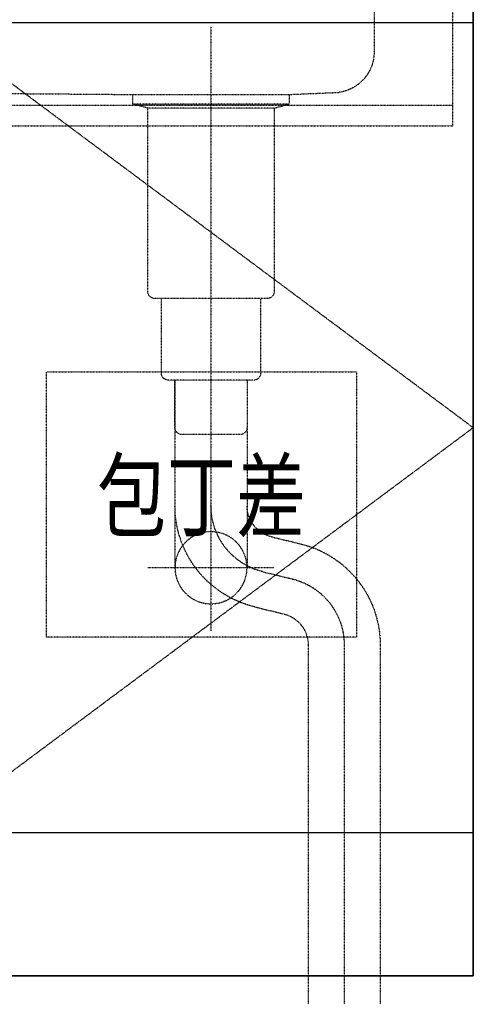
# Model space of a CAD drawing. Extents: x 0 to 8150, y 0 to 5650.
# Drawn here: x 4216 to 4550, y 1063 to 1786 of the extents above; entities that cross this region are included whole.
import ezdxf
from ezdxf.enums import TextEntityAlignment as Align

# ---------------------------------------------------------------- set-up
doc = ezdxf.new("R2010")
doc.units = 0
doc.header["$LTSCALE"] = 0.05
doc.header["$MEASUREMENT"] = 0
for name, pattern in [('CENTER2', [1.125, 0.75, -0.125, 0.125, -0.125]), ('ITN06', [2.25, 1.5, -0.25, 0.25, -0.25]), ('ITN10', [3.25, 2.5, -0.25, 0.25, -0.25]), ('PHANTOM2', [1.25, 0.625, -0.125, 0.125, -0.125, 0.125, -0.125]), ('TEN10', [0.5, 0.25, -0.25])]:
    doc.linetypes.add(name, pattern=pattern)
doc.layers.get('0').update_dxf_attribs({"linetype": 'CONTINUOUS'})
doc.layers.add('1', color=7, linetype='CONTINUOUS')
doc.layers.add('KABE', color=130, linetype='CONTINUOUS')
doc.styles.add('TATE75', font='txt.shx', dxfattribs={"width": 0.75, "bigfont": 'extfont.shx'})

# ---------------------------------------------------------------- blocks, each defined once
blk = doc.blocks.new('A$C1F716DB8')
at = {"layer": '1', "linetype": 'PHANTOM2'}
for p, q in [((98, 459), (98, 321)), ((151, 459), (151, 321)), ((26.5, 264.19), (26.5, 0))]:
    blk.add_line(p, q, dxfattribs=at)
at = {"layer": '1', "linetype": 'CENTER2'}
for p, q in [((124.5, 459), (124.5, 274.5)), ((78, 321), (171, 321))]:
    blk.add_line(p, q, dxfattribs=at)
at = {"layer": '1', "linetype": 'PHANTOM2'}
for points in [[(98, 459), (98, 366.62, -0.346024), (80.05, 343.78), (58.44, 338.53, 0.346024), (0, 264.19), (0, 0)], [(124.5, 459), (124.5, 366.62, -0.346024), (86.3, 318.03), (64.7, 312.78, 0.346024), (26.5, 264.19), (26.5, 0)], [(151, 459), (151, 366.62, -0.346024), (92.56, 292.28), (70.95, 287.03, 0.346024), (53, 264.19), (53, 0)]]:
    blk.add_lwpolyline(points, format="xyb", dxfattribs=at)
blk.add_circle((124.5, 321), 26.5, dxfattribs=at)
blk = doc.blocks.new('A$C1048744D')
at = {"layer": '1', "color": 3, "linetype": 'ITN06'}
blk.add_line((57.5, 350), (57.5, 0), dxfattribs=at)
at = {"layer": '1', "color": 4, "linetype": 'TEN10'}
for p, q in [((11, 290), (0, 293)), ((0, 293), (115, 293)), ((11, 290), (104, 290)), ((11, 290), (11, 155)), ((104, 290), (115, 293)), ((104, 155), (104, 290)), ((16, 150), (99, 150)), ((21, 150), (21, 95)), ((94, 95), (94, 150)), ((26, 90), (89, 90))]:
    blk.add_line(p, q, dxfattribs=at)
blk.add_lwpolyline([(31, 90), (31, 55, 0.414214), (36, 50), (79, 50, 0.414214), (84, 55), (84, 90)], format="xyb", dxfattribs=at)
for centre, start, end in [((16, 155), 180, 270), ((99, 155), 270, 0), ((26, 95), 180, 270), ((89, 95), 270, 0)]:
    blk.add_arc(centre, 5, start, end, dxfattribs=at)
blk = doc.blocks.new('A$C166D2CE0')
at = {"layer": '1', "color": 4, "linetype": 'TEN10'}
for p, q in [((12, 252), (12, 88.27)), ((74.5, 57), (38.04, 58.53)), ((385.96, 58.53), (189.5, 57))]:
    blk.add_line(p, q, dxfattribs=at)
blk.add_lwpolyline([(189.5, 57), (74.5, 57), (74.5, 50), (189.5, 50)], close=True, dxfattribs=at)
blk.add_arc((42, 88.27), 30, 180, 262.40536, dxfattribs=at)
blk = doc.blocks.new('A$C399D31AE')
at = {"layer": '1'}
blk.add_blockref('A$C166D2CE0', (0, 0), dxfattribs=at)

msp = doc.modelspace()

# ---------------------------------------------------------------- linework, layer by layer
at = {"layer": '1'}
for points in [[(4550, 1083.5), (3350, 1083.5), (3350, 1893.5), (4550, 1893.5)], [(4550, 1188.5), (4150, 1188.5), (4150, 1784.5), (4550, 1784.5)]]:
    msp.add_lwpolyline(points, close=True, dxfattribs=at)
at = {"layer": '1', "color": 4, "linetype": 'TEN10'}
for points in [[(3365, 1708.5), (4535, 1708.5), (4535, 1893.5), (3365, 1893.5)], [(3365, 1708.5), (4535, 1708.5), (4535, 1723.5), (3365, 1723.5)], [(4464, 1332.5), (4236, 1332.5), (4236, 1527.5), (4464, 1527.5)]]:
    msp.add_lwpolyline(points, close=True, dxfattribs=at)
at = {"layer": '1', "color": 4, "linetype": 'ITN10'}
msp.add_lwpolyline([(4150, 1784.5), (4550, 1486.5), (4150, 1188.5)], dxfattribs=at)
at = {"layer": 'KABE'}
msp.add_lwpolyline([(3350, 1083.5), (4550, 1083.5), (4550, 3333.5), (3350, 3333.5)], close=True, dxfattribs=at)

# ---------------------------------------------------------------- block references
at = {"xscale": -1}
msp.add_blockref('A$C399D31AE', (4489, 1674.5), dxfattribs=at)
at = {"layer": '1', "xscale": -1}
for name, p in [('A$C1048744D', (4414.5, 1431.501)), ('A$C1F716DB8', (4481.5, 1062.5))]:
    msp.add_blockref(name, p, dxfattribs=at)

# ---------------------------------------------------------------- texts
at = {"layer": '1', "style": 'TATE75', "width": 0.75}
msp.add_text('包丁差', height=50, dxfattribs=at).set_placement((4350, 1430), align=Align.MIDDLE)

doc.saveas('drawing.dxf')
